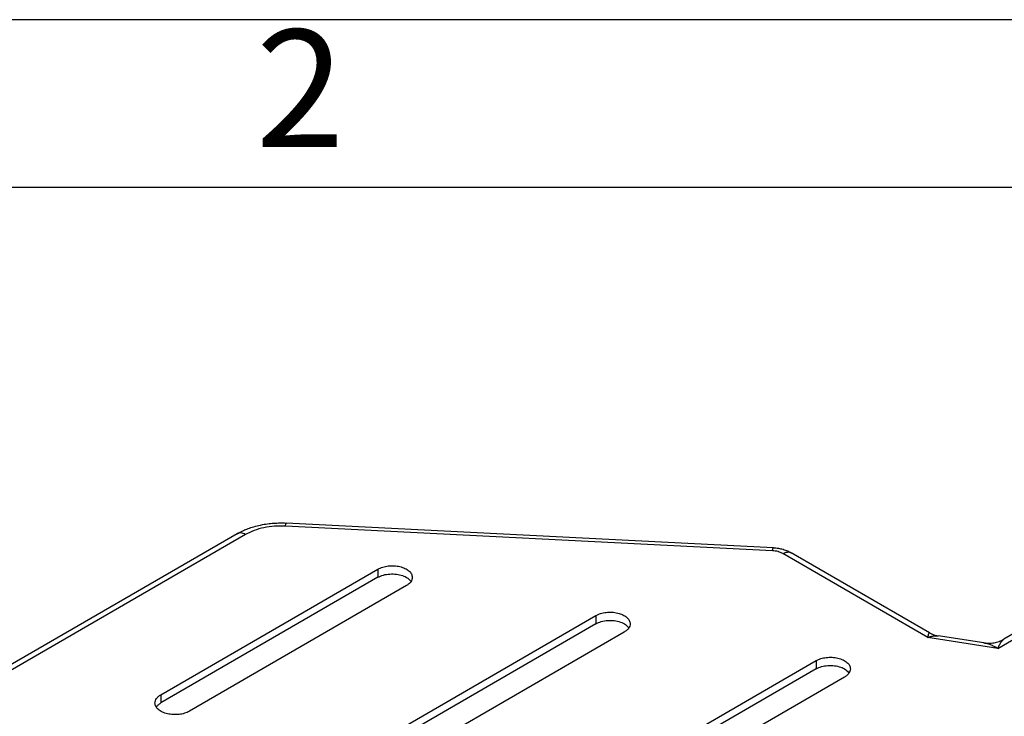
# Model space of a CAD drawing. Units: millimetres. Extents: x -210 to 0, y 0 to 297.
# Drawn here: x -58 to -29, y 276 to 297 of the extents above; entities that cross this region are included whole.
import ezdxf

# ---------------------------------------------------------------- set-up
doc = ezdxf.new("R2010")
doc.units = ezdxf.units.MM
doc.layers.add('1', color=7, linetype='Continuous')
doc.styles.add('CONVERTER_11', font='ARIAL.TTF', dxfattribs={"width": 1.2})

# ---------------------------------------------------------------- blocks, each defined once
blk = doc.blocks.new('_formato_A4')
at = {"layer": '1', "color": 7, "linetype": 'Continuous'}
for p, q in [((0, 297), (-210, 297)), ((-5, 292), (-94.5, 292))]:
    blk.add_line(p, q, dxfattribs=at)
at = {"layer": '1', "color": 7, "insert": (-49.75, 294.5), "char_height": 3.5, "attachment_point": 5, "line_spacing_factor": 1.320528, "style": 'CONVERTER_11'}
blk.add_mtext('2', dxfattribs=at)
blk = doc.blocks.new('A4_new')
at = {"layer": '1'}
blk.add_blockref('_formato_A4', (0, 0), dxfattribs=at)

msp = doc.modelspace()

# ---------------------------------------------------------------- linework, layer by layer
at = {"color": 2, "linetype": 'Continuous'}
for p, q in [((-35.671, 281.173), (-50.187, 281.908)), ((-51.378, 281.657), (-70.518, 270.58)), ((-31.037, 278.587), (-35.361, 281.09)), ((-47.431, 280.627), (-47.431, 280.383)), ((-28.956, 278.265), (-25.546, 280.238)), ((-40.937, 279.243), (-40.937, 278.998)), ((-28.956, 278.265), (-31.037, 278.587)), ((-34.373, 277.899), (-34.373, 277.654)), ((-53.901, 276.882), (-53.901, 276.638))]:
    msp.add_line(p, q, dxfattribs=at)
at = {"color": 7, "linetype": 'Continuous'}
for p, q in [((-35.645, 281.265), (-50.162, 282)), ((-51.629, 281.682), (-70.768, 270.605)), ((-30.988, 278.729), (-35.11, 281.115)), ((-53.901, 276.882), (-47.431, 280.627)), ((-47.431, 280.383), (-53.901, 276.638)), ((-46.582, 280.136), (-53.052, 276.391)), ((-25.796, 280.263), (-28.773, 278.541)), ((-62.009, 267.047), (-40.937, 279.243)), ((-40.937, 278.998), (-62.009, 266.802)), ((-40.089, 278.751), (-61.161, 266.556)), ((-29.375, 278.428), (-30.731, 278.638)), ((-29.375, 278.428), (-29.375, 278.428)), ((-57.566, 264.475), (-34.373, 277.899)), ((-34.373, 277.654), (-57.566, 264.231)), ((-33.524, 277.408), (-56.718, 263.984))]:
    msp.add_line(p, q, dxfattribs=at)
for points, knots in [([(-51.629, 281.682), (-51.579, 281.71), (-51.484, 281.761), (-51.333, 281.825), (-51.169, 281.883), (-50.979, 281.934), (-50.78, 281.971), (-50.582, 281.994), (-50.38, 282.006), (-50.239, 282.002), (-50.162, 282)], [0, 0, 0, 0, 0.171003, 0.324229, 0.48997, 0.692906, 0.912884, 1.098447, 1.288645, 1.520777, 1.520777, 1.520777, 1.520777]), ([(-35.645, 281.265), (-35.62, 281.263), (-35.57, 281.26), (-35.498, 281.25), (-35.426, 281.236), (-35.356, 281.218), (-35.288, 281.197), (-35.226, 281.173), (-35.167, 281.146), (-35.13, 281.126), (-35.11, 281.115)], [0, 0, 0, 0, 0.0752582, 0.1503328, 0.2185231, 0.2950242, 0.3683807, 0.4319838, 0.4937748, 0.5609216, 0.5609216, 0.5609216, 0.5609216]), ([(-47.431, 280.627), (-47.384, 280.649), (-47.287, 280.696), (-47.122, 280.727), (-46.949, 280.732), (-46.78, 280.708), (-46.629, 280.658), (-46.51, 280.584), (-46.424, 280.491), (-46.412, 280.416), (-46.407, 280.382)], [0, 0, 0, 0, 0.153905, 0.323206, 0.499142, 0.671727, 0.831582, 0.971881, 1.090853, 1.194916, 1.194916, 1.194916, 1.194916]), ([(-47.431, 280.383), (-47.378, 280.407), (-47.266, 280.46), (-47.077, 280.487), (-46.882, 280.483), (-46.701, 280.442), (-46.545, 280.373), (-46.476, 280.295), (-46.445, 280.259)], [0, 0, 0, 0, 0.175049, 0.368409, 0.56697, 0.756409, 0.924578, 1.065476, 1.065476, 1.065476, 1.065476]), ([(-46.407, 280.382), (-46.409, 280.359), (-46.414, 280.311), (-46.452, 280.245), (-46.508, 280.184), (-46.557, 280.153), (-46.582, 280.136)], [0, 0, 0, 0, 0.0687219, 0.1422718, 0.2239954, 0.3153026, 0.3153026, 0.3153026, 0.3153026]), ([(-40.937, 279.243), (-40.891, 279.265), (-40.793, 279.312), (-40.628, 279.342), (-40.455, 279.348), (-40.287, 279.324), (-40.136, 279.273), (-40.017, 279.2), (-39.931, 279.107), (-39.919, 279.032), (-39.913, 278.997)], [0, 0, 0, 0, 0.153905, 0.323206, 0.499142, 0.671727, 0.831582, 0.971881, 1.090853, 1.194916, 1.194916, 1.194916, 1.194916]), ([(-40.937, 278.998), (-40.884, 279.023), (-40.772, 279.075), (-40.583, 279.103), (-40.388, 279.099), (-40.207, 279.057), (-40.052, 278.988), (-39.983, 278.91), (-39.951, 278.875)], [0, 0, 0, 0, 0.175049, 0.368409, 0.56697, 0.756409, 0.924578, 1.065476, 1.065476, 1.065476, 1.065476]), ([(-39.913, 278.997), (-39.915, 278.974), (-39.92, 278.926), (-39.958, 278.86), (-40.014, 278.799), (-40.063, 278.768), (-40.089, 278.751)], [0, 0, 0, 0, 0.0687219, 0.1422718, 0.2239954, 0.3153026, 0.3153026, 0.3153026, 0.3153026]), ([(-30.988, 278.729), (-30.97, 278.719), (-30.93, 278.697), (-30.868, 278.672), (-30.8, 278.651), (-30.755, 278.643), (-30.731, 278.638)], [0, 0, 0, 0, 0.0621652, 0.1375434, 0.1995781, 0.2743906, 0.2743906, 0.2743906, 0.2743906]), ([(-29.375, 278.428), (-29.349, 278.425), (-29.298, 278.418), (-29.222, 278.416), (-29.144, 278.42), (-29.066, 278.431), (-28.988, 278.449), (-28.915, 278.473), (-28.843, 278.503), (-28.797, 278.527), (-28.773, 278.541)], [0, 0, 0, 0, 0.076864, 0.1545037, 0.227846, 0.3114575, 0.3902948, 0.4689663, 0.5406822, 0.6242093, 0.6242093, 0.6242093, 0.6242093]), ([(-28.773, 278.541), (-28.773, 278.541), (-28.773, 278.541), (-28.773, 278.541), (-28.773, 278.541)], [0, 0, 0, 0, 0.0000009117, 0.000001823399, 0.000001823399, 0.000001823399, 0.000001823399]), ([(-34.373, 277.899), (-34.327, 277.921), (-34.229, 277.968), (-34.064, 277.998), (-33.891, 278.004), (-33.722, 277.98), (-33.571, 277.93), (-33.452, 277.856), (-33.367, 277.763), (-33.354, 277.688), (-33.349, 277.653)], [0, 0, 0, 0, 0.153905, 0.323206, 0.499142, 0.671727, 0.831582, 0.971881, 1.090853, 1.194916, 1.194916, 1.194916, 1.194916]), ([(-34.373, 277.654), (-34.32, 277.679), (-34.208, 277.731), (-34.019, 277.759), (-33.824, 277.755), (-33.643, 277.713), (-33.487, 277.645), (-33.419, 277.567), (-33.387, 277.531)], [0, 0, 0, 0, 0.175049, 0.368409, 0.56697, 0.756409, 0.924578, 1.065476, 1.065476, 1.065476, 1.065476]), ([(-33.349, 277.653), (-33.351, 277.63), (-33.356, 277.583), (-33.394, 277.516), (-33.45, 277.455), (-33.499, 277.424), (-33.524, 277.408)], [0, 0, 0, 0, 0.0687219, 0.1422718, 0.2239954, 0.3153026, 0.3153026, 0.3153026, 0.3153026]), ([(-54.077, 276.637), (-54.074, 276.66), (-54.069, 276.708), (-54.032, 276.774), (-53.975, 276.835), (-53.927, 276.866), (-53.901, 276.882)], [0, 0, 0, 0, 0.0687219, 0.1422718, 0.2239954, 0.3153026, 0.3153026, 0.3153026, 0.3153026]), ([(-53.052, 276.391), (-53.099, 276.369), (-53.196, 276.322), (-53.362, 276.292), (-53.535, 276.286), (-53.703, 276.31), (-53.854, 276.361), (-53.973, 276.434), (-54.059, 276.527), (-54.071, 276.602), (-54.077, 276.637)], [0, 0, 0, 0, 0.153905, 0.323206, 0.499142, 0.671727, 0.831582, 0.971881, 1.090853, 1.194916, 1.194916, 1.194916, 1.194916]), ([(-54.038, 276.515), (-54.02, 276.538), (-53.982, 276.587), (-53.929, 276.62), (-53.901, 276.638)], [0, 0, 0, 0, 0.087278, 0.185729, 0.185729, 0.185729, 0.185729])]:
    msp.add_open_spline(points, degree=3, knots=knots, dxfattribs=at)
at = {"color": 2, "linetype": 'Continuous'}
for points, knots in [([(-50.187, 281.908), (-50.296, 281.91), (-50.512, 281.913), (-50.827, 281.866), (-51.12, 281.788), (-51.295, 281.7), (-51.378, 281.657)], [0, 0, 0, 0, 0.326549, 0.646956, 0.951572, 1.232422, 1.232422, 1.232422, 1.232422]), ([(-50.187, 281.908), (-50.184, 281.925), (-50.179, 281.952), (-50.174, 281.985), (-50.165, 281.997), (-50.162, 282)], [0, 0, 0, 0, 0.05127224, 0.08329571, 0.09619823, 0.09619823, 0.09619823, 0.09619823]), ([(-51.378, 281.657), (-51.401, 281.669), (-51.444, 281.691), (-51.511, 281.707), (-51.575, 281.707), (-51.611, 281.69), (-51.629, 281.682)], [0, 0, 0, 0, 0.0762417, 0.1444142, 0.205692, 0.2628912, 0.2628912, 0.2628912, 0.2628912]), ([(-35.671, 281.173), (-35.668, 281.19), (-35.662, 281.217), (-35.658, 281.25), (-35.648, 281.262), (-35.645, 281.265)], [0, 0, 0, 0, 0.05127224, 0.08329571, 0.09619823, 0.09619823, 0.09619823, 0.09619823]), ([(-35.361, 281.09), (-35.407, 281.112), (-35.506, 281.158), (-35.614, 281.168), (-35.671, 281.173)], [0, 0, 0, 0, 0.1534815, 0.3232175, 0.3232175, 0.3232175, 0.3232175]), ([(-35.361, 281.09), (-35.338, 281.101), (-35.295, 281.124), (-35.228, 281.139), (-35.164, 281.139), (-35.128, 281.123), (-35.11, 281.115)], [0, 0, 0, 0, 0.0762417, 0.1444142, 0.205692, 0.2628912, 0.2628912, 0.2628912, 0.2628912]), ([(-31.037, 278.587), (-31.036, 278.594), (-31.034, 278.605), (-31.031, 278.621), (-31.028, 278.636), (-31.024, 278.652), (-31.02, 278.668), (-31.016, 278.683), (-31.011, 278.697), (-31.006, 278.71), (-31.001, 278.721), (-30.997, 278.726), (-30.994, 278.729), (-30.991, 278.73), (-30.989, 278.729), (-30.988, 278.729)], [0, 0, 0, 0, 0.0191454, 0.0337649, 0.0501585, 0.063739, 0.0836883, 0.0994224, 0.1114663, 0.1273205, 0.1414389, 0.1457688, 0.149638, 0.1523008, 0.155211, 0.155211, 0.155211, 0.155211]), ([(-31.037, 278.587), (-31.032, 278.59), (-31.018, 278.595), (-30.999, 278.603), (-30.978, 278.61), (-30.951, 278.619), (-30.918, 278.628), (-30.878, 278.636), (-30.84, 278.641), (-30.801, 278.643), (-30.765, 278.643), (-30.741, 278.639), (-30.731, 278.638)], [0, 0, 0, 0, 0.0189464, 0.0429486, 0.0629423, 0.0849082, 0.1288089, 0.1657161, 0.2070402, 0.2422289, 0.282745, 0.314467, 0.314467, 0.314467, 0.314467]), ([(-28.956, 278.265), (-28.952, 278.273), (-28.944, 278.29), (-28.933, 278.313), (-28.921, 278.336), (-28.906, 278.365), (-28.887, 278.4), (-28.864, 278.438), (-28.84, 278.472), (-28.818, 278.5), (-28.797, 278.524), (-28.781, 278.535), (-28.773, 278.541)], [0, 0, 0, 0, 0.0279155, 0.0546356, 0.0779968, 0.1060845, 0.1509244, 0.1987364, 0.239675, 0.2759423, 0.3057591, 0.3346839, 0.3346839, 0.3346839, 0.3346839]), ([(-28.956, 278.265), (-28.965, 278.27), (-28.983, 278.28), (-29.01, 278.295), (-29.036, 278.309), (-29.072, 278.326), (-29.115, 278.347), (-29.185, 278.376), (-29.271, 278.407), (-29.341, 278.421), (-29.375, 278.428)], [0, 0, 0, 0, 0.0306431, 0.0609961, 0.0928642, 0.1208055, 0.1792108, 0.2366923, 0.3499277, 0.4516434, 0.4516434, 0.4516434, 0.4516434])]:
    msp.add_open_spline(points, degree=3, knots=knots, dxfattribs=at)

# ---------------------------------------------------------------- block references
msp.add_blockref('A4_new', (0, 0))

doc.saveas('drawing.dxf')
